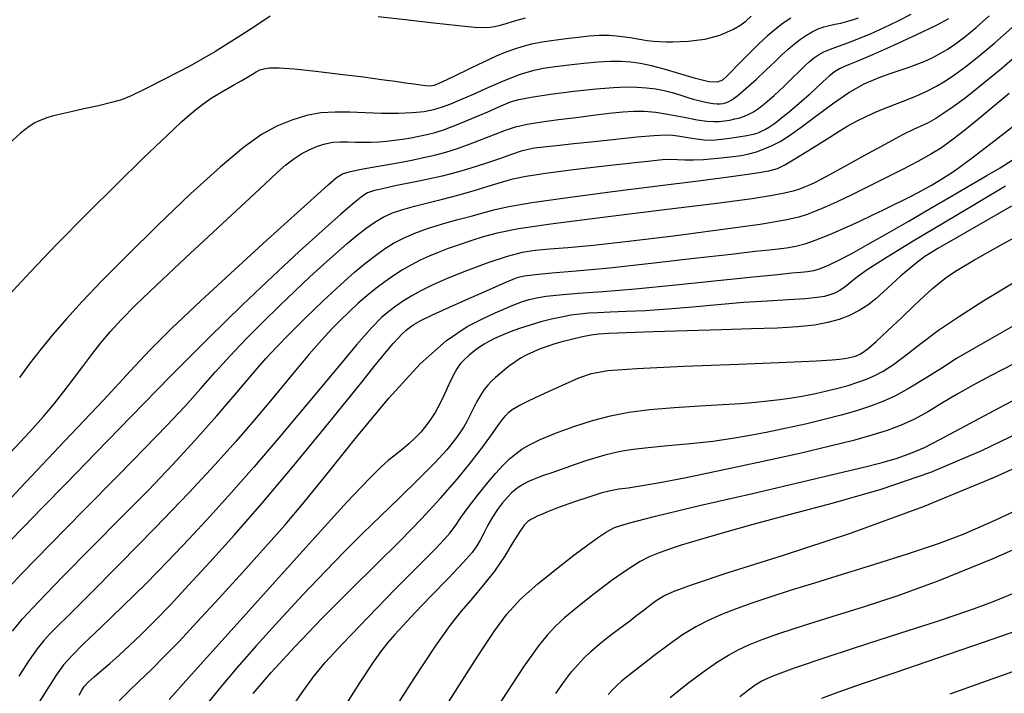
# Model space of a CAD drawing. Extents: x 349717 to 352917, y 1043174 to 1046174.
# Drawn here: x 350652 to 350767, y 1043909 to 1043988 of the extents above; entities that cross this region are included whole.
import ezdxf

# ---------------------------------------------------------------- set-up
doc = ezdxf.new("R2010")
doc.units = 0
doc.header["$MEASUREMENT"] = 0
doc.layers.add('INDEX', color=1, linetype='CONTINUOUS')
doc.layers.add('INTER', color=33, linetype='CONTINUOUS')

msp = doc.modelspace()

# ---------------------------------------------------------------- linework, layer by layer
at = {"layer": 'INDEX', "color": 1, "linetype": 'CONTINUOUS'}
for points, elevation in [([(350649.69, 1043920.92), (350651.77, 1043923.14), (350651.77, 1043923.14), (350655.08, 1043926.55), (350659.1, 1043930.63), (350663.04, 1043934.63), (350663.04, 1043934.63), (350666.27, 1043937.92), (350668.84, 1043940.57), (350670.95, 1043942.82), (350670.95, 1043942.82), (350672.79, 1043944.87), (350674.52, 1043946.83), (350676.27, 1043948.77), (350676.27, 1043948.77), (350678.16, 1043950.76), (350680.13, 1043952.74), (350682.08, 1043954.65), (350682.08, 1043954.65), (350683.93, 1043956.42), (350685.66, 1043958.05), (350687.26, 1043959.51), (350687.26, 1043959.51), (350688.72, 1043960.82), (350690.05, 1043961.97), (350691.24, 1043962.96), (350691.24, 1043962.96), (350692.3, 1043963.8), (350693.3, 1043964.49), (350694.31, 1043965.08), (350694.31, 1043965.08), (350695.39, 1043965.57), (350696.6, 1043966), (350697.97, 1043966.39), (350697.97, 1043966.39), (350699.54, 1043966.78), (350701.26, 1043967.19), (350703.07, 1043967.65), (350704.9, 1043968.18), (350706.65, 1043968.72), (350708.21, 1043969.2), (350708.21, 1043969.2), (350709.57, 1043969.59), (350711.14, 1043969.92), (350713.42, 1043970.27), (350713.42, 1043970.27), (350716.68, 1043970.68), (350720.34, 1043971.1), (350723.58, 1043971.47), (350723.58, 1043971.47), (350725.79, 1043971.72), (350727.16, 1043971.85), (350728.09, 1043971.9), (350728.09, 1043971.9), (350728.94, 1043971.87), (350729.82, 1043971.82), (350730.83, 1043971.81), (350730.83, 1043971.81), (350732, 1043971.86), (350733.24, 1043971.97), (350734.44, 1043972.1), (350734.44, 1043972.1), (350735.5, 1043972.22), (350736.45, 1043972.35), (350737.35, 1043972.53), (350737.35, 1043972.53), (350738.25, 1043972.78), (350739.16, 1043973.11), (350740.08, 1043973.5), (350740.08, 1043973.5), (350741.03, 1043973.99), (350742.13, 1043974.67), (350743.5, 1043975.65), (350743.5, 1043975.65), (350745.23, 1043976.97), (350747.17, 1043978.43), (350749.12, 1043979.76), (350749.12, 1043979.76), (350750.9, 1043980.75), (350752.47, 1043981.45), (350753.85, 1043981.94), (350753.85, 1043981.94), (350755.03, 1043982.34), (350756.08, 1043982.68), (350757.04, 1043983.03), (350757.04, 1043983.03), (350757.98, 1043983.4), (350758.9, 1043983.82), (350759.8, 1043984.29), (350759.8, 1043984.29), (350760.7, 1043984.81), (350761.66, 1043985.46), (350762.77, 1043986.3), (350762.77, 1043986.3), (350764.09, 1043987.41), (350765.63, 1043988.78)], 2390), ([(350650.23, 1043955.89), (350652.76, 1043958.64), (350655.88, 1043961.91), (350655.88, 1043961.91), (350659.45, 1043965.52), (350663.01, 1043969.05), (350666.05, 1043972.02), (350666.05, 1043972.02), (350668.19, 1043974.08), (350669.6, 1043975.41), (350670.6, 1043976.32), (350670.6, 1043976.32), (350671.46, 1043977.07), (350672.22, 1043977.71), (350672.9, 1043978.25), (350672.9, 1043978.25), (350673.48, 1043978.69), (350674.04, 1043979.07), (350674.63, 1043979.44), (350674.63, 1043979.44), (350675.3, 1043979.84), (350676.03, 1043980.26), (350676.8, 1043980.7), (350676.8, 1043980.7), (350677.58, 1043981.13), (350678.31, 1043981.54), (350678.91, 1043981.89), (350678.91, 1043981.89), (350679.36, 1043982.18), (350679.76, 1043982.4), (350680.23, 1043982.55), (350680.23, 1043982.55), (350680.92, 1043982.64), (350682.04, 1043982.64), (350683.81, 1043982.52), (350683.81, 1043982.52), (350686.35, 1043982.26), (350689.25, 1043981.92), (350691.98, 1043981.58), (350691.98, 1043981.58), (350694.11, 1043981.29), (350695.72, 1043981.07), (350696.94, 1043980.9), (350696.94, 1043980.9), (350697.92, 1043980.76), (350698.7, 1043980.65), (350699.29, 1043980.56), (350699.29, 1043980.56), (350699.75, 1043980.53), (350700.32, 1043980.63), (350701.25, 1043981), (350702.73, 1043981.69), (350704.5, 1043982.56), (350706.22, 1043983.4), (350706.22, 1043983.4), (350707.64, 1043984.05), (350708.79, 1043984.52), (350709.79, 1043984.89), (350709.79, 1043984.89), (350710.77, 1043985.19), (350711.81, 1043985.46), (350713, 1043985.69), (350713, 1043985.69), (350714.38, 1043985.9), (350715.85, 1043986.09), (350717.26, 1043986.27), (350717.26, 1043986.27), (350718.53, 1043986.42), (350719.7, 1043986.51), (350720.88, 1043986.51), (350720.88, 1043986.51), (350722.12, 1043986.39), (350723.35, 1043986.21), (350724.46, 1043986.02), (350724.46, 1043986.02), (350725.36, 1043985.88), (350726.11, 1043985.79), (350726.83, 1043985.74), (350726.83, 1043985.74), (350727.59, 1043985.71), (350728.41, 1043985.71), (350729.28, 1043985.74), (350729.28, 1043985.74), (350730.22, 1043985.8), (350731.18, 1043985.9), (350732.14, 1043986.04), (350732.14, 1043986.04), (350733.05, 1043986.25), (350733.92, 1043986.51), (350734.75, 1043986.83), (350734.75, 1043986.83), (350735.53, 1043987.21), (350736.27, 1043987.65), (350736.97, 1043988.15), (350736.97, 1043988.15), (350737.63, 1043988.71)], 2380), ([(350663.2, 1043908.17), (350664.27, 1043909.23), (350665.57, 1043910.48), (350667.01, 1043911.87), (350667.01, 1043911.87), (350668.53, 1043913.39), (350670.26, 1043915.17), (350672.37, 1043917.43), (350672.37, 1043917.43), (350674.97, 1043920.24), (350677.78, 1043923.32), (350680.44, 1043926.28), (350680.44, 1043926.28), (350682.74, 1043928.88), (350685, 1043931.55), (350687.71, 1043934.87), (350687.71, 1043934.87), (350691.15, 1043939.18), (350694.97, 1043943.8), (350698.64, 1043947.82), (350698.64, 1043947.82), (350701.73, 1043950.56), (350704.19, 1043952.2), (350706.08, 1043953.17), (350706.08, 1043953.17), (350707.46, 1043953.81), (350708.48, 1043954.27), (350709.28, 1043954.61), (350709.28, 1043954.61), (350710, 1043954.9), (350710.71, 1043955.15), (350711.47, 1043955.38), (350711.47, 1043955.38), (350712.34, 1043955.59), (350713.49, 1043955.79), (350715.06, 1043955.96), (350715.06, 1043955.96), (350717.24, 1043956.13), (350720.17, 1043956.34), (350724.01, 1043956.65), (350724.01, 1043956.65), (350728.74, 1043957.11), (350733.66, 1043957.62), (350737.86, 1043958.06), (350737.86, 1043958.06), (350740.7, 1043958.35), (350742.4, 1043958.52), (350743.45, 1043958.61), (350743.45, 1043958.61), (350744.25, 1043958.69), (350744.99, 1043958.81), (350745.78, 1043959.04), (350745.78, 1043959.04), (350746.72, 1043959.42), (350747.92, 1043960.01), (350749.45, 1043960.82), (350749.45, 1043960.82), (350751.37, 1043961.89), (350753.62, 1043963.16), (350756.09, 1043964.58), (350756.09, 1043964.58), (350758.68, 1043966.08), (350761.21, 1043967.55), (350763.48, 1043968.87), (350763.48, 1043968.87), (350765.35, 1043969.97), (350766.92, 1043970.9), (350768.34, 1043971.77)], 2400), ([(350770.43, 1043953.39), (350765.76, 1043950.73), (350763.34, 1043949.36), (350761.8, 1043948.44), (350761.8, 1043948.44), (350760.06, 1043947.33), (350758.11, 1043946.09), (350756.23, 1043944.94), (350756.23, 1043944.94), (350754.6, 1043944.06), (350753.13, 1043943.4), (350751.65, 1043942.84), (350751.65, 1043942.84), (350750.02, 1043942.31), (350748.2, 1043941.79), (350746.19, 1043941.26), (350746.19, 1043941.26), (350744.02, 1043940.74), (350741.78, 1043940.24), (350739.59, 1043939.78), (350739.59, 1043939.78), (350737.5, 1043939.38), (350735.4, 1043939.02), (350733.09, 1043938.7), (350733.09, 1043938.7), (350730.47, 1043938.42), (350727.82, 1043938.17), (350725.48, 1043937.95), (350725.48, 1043937.95), (350723.73, 1043937.75), (350722.43, 1043937.55), (350721.38, 1043937.33), (350721.38, 1043937.33), (350720.38, 1043937.08), (350719.33, 1043936.77), (350718.15, 1043936.39), (350718.15, 1043936.39), (350716.78, 1043935.92), (350715.38, 1043935.44), (350714.13, 1043935), (350713.17, 1043934.67), (350712.45, 1043934.41), (350711.86, 1043934.17), (350711.86, 1043934.17), (350711.32, 1043933.92), (350710.8, 1043933.65), (350710.32, 1043933.36), (350710.32, 1043933.36), (350709.86, 1043933.04), (350709.4, 1043932.65), (350708.91, 1043932.14), (350708.91, 1043932.14), (350708.35, 1043931.47), (350707.76, 1043930.67), (350707.18, 1043929.77), (350707.18, 1043929.77), (350706.62, 1043928.82), (350706.13, 1043927.9), (350705.71, 1043927.09), (350705.71, 1043927.09), (350705.33, 1043926.42), (350704.75, 1043925.63), (350703.7, 1043924.43), (350703.7, 1043924.43), (350701.99, 1043922.62), (350699.96, 1043920.52), (350698.06, 1043918.55), (350698.06, 1043918.55), (350696.64, 1043917.05), (350695.63, 1043915.94), (350694.85, 1043915.03), (350694.85, 1043915.03), (350694.11, 1043914.1), (350693.11, 1043912.71), (350691.58, 1043910.39), (350691.58, 1043910.39), (350689.33, 1043906.87)], 2410), ([(350772.27, 1043932.18), (350766.3, 1043929.4), (350762.63, 1043927.79), (350759.64, 1043926.66), (350759.64, 1043926.66), (350756.09, 1043925.46), (350752.14, 1043924.21), (350748.32, 1043923.03), (350748.32, 1043923.03), (350745.07, 1043922.03), (350742.32, 1043921.18), (350739.94, 1043920.42), (350739.94, 1043920.42), (350737.79, 1043919.7), (350735.84, 1043918.99), (350734.11, 1043918.31), (350734.11, 1043918.31), (350732.56, 1043917.64), (350731.08, 1043916.88), (350729.53, 1043915.92), (350729.53, 1043915.92), (350727.83, 1043914.72), (350726.15, 1043913.45), (350724.71, 1043912.32), (350724.71, 1043912.32), (350723.66, 1043911.51), (350722.93, 1043910.95), (350722.36, 1043910.48), (350722.36, 1043910.48), (350721.83, 1043910), (350721.3, 1043909.48), (350720.78, 1043908.93)], 2420)]:
    msp.add_lwpolyline(points, dxfattribs=dict(at, elevation=elevation))
at = {"layer": 'INTER', "linetype": 'CONTINUOUS'}
for points, elevation in [([(350646.91, 1043928.22), (350651.6, 1043933.23), (350656.8, 1043938.73), (350661.37, 1043943.56), (350661.37, 1043943.56), (350664.5, 1043946.94), (350666.83, 1043949.43), (350669.37, 1043951.97), (350669.37, 1043951.97), (350672.82, 1043955.23), (350676.81, 1043958.9), (350680.65, 1043962.4), (350680.65, 1043962.4), (350683.8, 1043965.26), (350686.18, 1043967.4), (350687.81, 1043968.87), (350687.81, 1043968.87), (350688.8, 1043969.73), (350689.49, 1043970.17), (350690.29, 1043970.42), (350690.29, 1043970.42), (350691.5, 1043970.67), (350693.02, 1043970.95), (350694.64, 1043971.24), (350694.64, 1043971.24), (350696.2, 1043971.52), (350697.66, 1043971.8), (350699.04, 1043972.09), (350699.04, 1043972.09), (350700.35, 1043972.39), (350701.66, 1043972.73), (350703.04, 1043973.17), (350703.04, 1043973.17), (350704.54, 1043973.7), (350706.06, 1043974.29), (350707.47, 1043974.84), (350707.47, 1043974.84), (350708.69, 1043975.31), (350709.88, 1043975.7), (350711.25, 1043976.03), (350711.25, 1043976.03), (350712.97, 1043976.31), (350714.94, 1043976.57), (350717.01, 1043976.82), (350717.01, 1043976.82), (350719.02, 1043977.07), (350720.88, 1043977.3), (350722.49, 1043977.48), (350722.49, 1043977.48), (350723.8, 1043977.57), (350725.02, 1043977.57), (350726.37, 1043977.43), (350726.37, 1043977.43), (350728, 1043977.16), (350729.73, 1043976.83), (350731.27, 1043976.55), (350731.27, 1043976.55), (350732.4, 1043976.39), (350733.21, 1043976.33), (350733.86, 1043976.35), (350733.86, 1043976.35), (350734.48, 1043976.41), (350735.09, 1043976.5), (350735.69, 1043976.63), (350735.69, 1043976.63), (350736.26, 1043976.78), (350736.82, 1043976.97), (350737.35, 1043977.19), (350737.87, 1043977.46), (350738.48, 1043977.86), (350739.27, 1043978.49), (350739.27, 1043978.49), (350740.3, 1043979.41), (350741.44, 1043980.47), (350742.48, 1043981.47), (350742.48, 1043981.47), (350743.3, 1043982.26), (350743.92, 1043982.87), (350744.45, 1043983.36), (350744.45, 1043983.36), (350744.96, 1043983.79), (350745.52, 1043984.18), (350746.16, 1043984.52), (350746.16, 1043984.52), (350746.94, 1043984.85), (350747.88, 1043985.19), (350748.98, 1043985.59), (350748.98, 1043985.59), (350750.27, 1043986.09), (350751.72, 1043986.69), (350753.28, 1043987.4), (350753.28, 1043987.4), (350754.91, 1043988.18), (350756.44, 1043988.96)], 2386), ([(350680.99, 1043988.72), (350679.3, 1043987.61), (350677.12, 1043986.17), (350674.49, 1043984.53), (350674.49, 1043984.53), (350671.53, 1043982.86), (350668.62, 1043981.34), (350666.22, 1043980.13), (350666.22, 1043980.13), (350664.63, 1043979.36), (350663.49, 1043978.9), (350662.33, 1043978.56), (350662.33, 1043978.56), (350660.78, 1043978.19), (350659.07, 1043977.81), (350657.56, 1043977.48), (350656.52, 1043977.25), (350655.84, 1043977.09), (350655.32, 1043976.96), (350655.32, 1043976.96), (350654.82, 1043976.8), (350654.3, 1043976.62), (350653.8, 1043976.42), (350653.8, 1043976.42), (350653.28, 1043976.17), (350652.61, 1043975.74), (350651.62, 1043974.95), (350651.62, 1043974.95), (350650.21, 1043973.72)], 2378), ([(350760.86, 1043988.43), (350759.4, 1043987.65), (350759.4, 1043987.65), (350757.07, 1043986.53), (350754.35, 1043985.26), (350751.91, 1043984.17), (350751.91, 1043984.17), (350750.26, 1043983.47), (350749.26, 1043983.08), (350748.6, 1043982.82), (350748.6, 1043982.82), (350748.02, 1043982.53), (350747.44, 1043982.16), (350746.8, 1043981.66), (350746.08, 1043981.03), (350745.29, 1043980.28), (350744.43, 1043979.49), (350744.43, 1043979.49), (350743.53, 1043978.69), (350742.66, 1043977.94), (350741.88, 1043977.28), (350741.88, 1043977.28), (350741.24, 1043976.75), (350740.7, 1043976.33), (350740.23, 1043975.98), (350740.23, 1043975.98), (350739.76, 1043975.68), (350739.3, 1043975.41), (350738.85, 1043975.18), (350738.85, 1043975.18), (350738.38, 1043974.98), (350737.83, 1043974.81), (350737.09, 1043974.65), (350737.09, 1043974.65), (350736.13, 1043974.49), (350735.08, 1043974.35), (350734.13, 1043974.22), (350734.13, 1043974.22), (350733.41, 1043974.13), (350732.79, 1043974.09), (350732.08, 1043974.13), (350732.08, 1043974.13), (350731.16, 1043974.25), (350730.15, 1043974.41), (350729.2, 1043974.57), (350729.2, 1043974.57), (350728.4, 1043974.69), (350727.51, 1043974.72), (350726.17, 1043974.66), (350726.17, 1043974.66), (350724.15, 1043974.48), (350721.69, 1043974.23), (350719.12, 1043973.96), (350719.12, 1043973.96), (350716.73, 1043973.69), (350714.7, 1043973.47), (350713.15, 1043973.3), (350713.15, 1043973.3), (350712.12, 1043973.19), (350711.36, 1043973.06), (350710.54, 1043972.83), (350710.54, 1043972.83), (350709.4, 1043972.44), (350707.97, 1043971.93), (350706.35, 1043971.38), (350706.35, 1043971.38), (350704.62, 1043970.83), (350702.88, 1043970.34), (350701.24, 1043969.91), (350701.24, 1043969.91), (350699.78, 1043969.57), (350698.48, 1043969.3), (350697.32, 1043969.07), (350697.32, 1043969.07), (350696.28, 1043968.87), (350695.36, 1043968.67), (350694.55, 1043968.5), (350694.55, 1043968.5), (350693.86, 1043968.34), (350693.28, 1043968.2), (350692.82, 1043968.07), (350692.82, 1043968.07), (350692.43, 1043967.93), (350691.88, 1043967.58), (350690.91, 1043966.8), (350690.91, 1043966.8), (350689.31, 1043965.42), (350687.11, 1043963.47), (350684.41, 1043961.03), (350684.41, 1043961.03), (350681.29, 1043958.15), (350677.74, 1043954.77), (350673.7, 1043950.82), (350673.7, 1043950.82), (350669.23, 1043946.33), (350664.67, 1043941.68), (350660.47, 1043937.36), (350660.47, 1043937.36), (350656.96, 1043933.76), (350654.16, 1043930.89), (350651.98, 1043928.64), (350651.98, 1043928.64), (350650.29, 1043926.9)], 2388), ([(350650.38, 1043937.36), (350652.69, 1043939.84), (350654.3, 1043941.62), (350655.55, 1043943.1), (350655.55, 1043943.1), (350656.71, 1043944.56), (350657.83, 1043946.05), (350658.92, 1043947.52), (350658.92, 1043947.52), (350659.99, 1043948.93), (350661.07, 1043950.29), (350662.2, 1043951.63), (350662.2, 1043951.63), (350663.45, 1043953.01), (350665.14, 1043954.71), (350667.6, 1043957.08), (350667.6, 1043957.08), (350671.02, 1043960.28), (350674.78, 1043963.77), (350678.09, 1043966.85), (350678.09, 1043966.85), (350680.36, 1043968.98), (350681.81, 1043970.32), (350682.84, 1043971.22), (350682.84, 1043971.22), (350683.78, 1043971.95), (350684.72, 1043972.56), (350685.65, 1043973.06), (350685.65, 1043973.06), (350686.57, 1043973.45), (350687.48, 1043973.72), (350688.38, 1043973.89), (350688.38, 1043973.89), (350689.27, 1043973.94), (350690.16, 1043973.93), (350691.05, 1043973.91), (350691.05, 1043973.91), (350691.95, 1043973.9), (350692.86, 1043973.92), (350693.77, 1043973.96), (350693.77, 1043973.96), (350694.7, 1043974.04), (350695.63, 1043974.14), (350696.58, 1043974.27), (350697.53, 1043974.42), (350698.48, 1043974.6), (350699.43, 1043974.81), (350699.43, 1043974.81), (350700.4, 1043975.06), (350701.51, 1043975.41), (350702.93, 1043975.94), (350702.93, 1043975.94), (350704.72, 1043976.68), (350706.6, 1043977.49), (350708.2, 1043978.19), (350708.2, 1043978.19), (350709.28, 1043978.65), (350710.26, 1043978.94), (350711.71, 1043979.21), (350711.71, 1043979.21), (350714, 1043979.54), (350716.75, 1043979.89), (350719.36, 1043980.18), (350719.36, 1043980.18), (350721.39, 1043980.35), (350722.91, 1043980.42), (350724.16, 1043980.39), (350724.16, 1043980.39), (350725.3, 1043980.31), (350726.38, 1043980.17), (350727.39, 1043979.98), (350727.39, 1043979.98), (350728.33, 1043979.73), (350729.21, 1043979.46), (350730.02, 1043979.2), (350730.02, 1043979.2), (350730.77, 1043978.97), (350731.46, 1043978.79), (350732.08, 1043978.64), (350732.08, 1043978.64), (350732.65, 1043978.53), (350733.15, 1043978.46), (350733.59, 1043978.43), (350733.59, 1043978.43), (350733.97, 1043978.43), (350734.3, 1043978.47), (350734.6, 1043978.53), (350734.6, 1043978.53), (350734.91, 1043978.63), (350735.35, 1043978.88), (350736.03, 1043979.39), (350736.03, 1043979.39), (350737.04, 1043980.26), (350738.22, 1043981.32), (350739.39, 1043982.41), (350739.39, 1043982.41), (350740.38, 1043983.36), (350741.21, 1043984.17), (350741.97, 1043984.86), (350741.97, 1043984.86), (350742.7, 1043985.48), (350743.41, 1043986.03), (350744.12, 1043986.5), (350744.12, 1043986.5), (350744.81, 1043986.9), (350745.5, 1043987.22), (350746.17, 1043987.46), (350746.17, 1043987.46), (350746.83, 1043987.64), (350747.48, 1043987.79), (350748.15, 1043987.92), (350748.15, 1043987.92), (350748.83, 1043988.09), (350749.53, 1043988.3), (350750.25, 1043988.54)], 2384), ([(350742.3, 1043988.51), (350741.38, 1043987.9), (350740.44, 1043987.18), (350739.48, 1043986.37), (350738.52, 1043985.47), (350737.58, 1043984.55), (350736.71, 1043983.67), (350736.71, 1043983.67), (350735.94, 1043982.88), (350735.28, 1043982.21), (350734.73, 1043981.65), (350734.73, 1043981.65), (350734.24, 1043981.21), (350733.62, 1043980.97), (350732.61, 1043981.02), (350732.61, 1043981.02), (350731.05, 1043981.39), (350729.2, 1043981.94), (350727.38, 1043982.49), (350727.38, 1043982.49), (350725.86, 1043982.89), (350724.59, 1043983.15), (350723.45, 1043983.3), (350723.45, 1043983.3), (350722.3, 1043983.39), (350721.06, 1043983.4), (350719.62, 1043983.33), (350719.62, 1043983.33), (350717.93, 1043983.17), (350716.16, 1043982.96), (350714.53, 1043982.75), (350714.53, 1043982.75), (350713.16, 1043982.56), (350711.88, 1043982.31), (350710.43, 1043981.87), (350710.43, 1043981.87), (350708.63, 1043981.17), (350706.68, 1043980.34), (350704.87, 1043979.53), (350704.87, 1043979.53), (350703.41, 1043978.89), (350702.23, 1043978.39), (350701.22, 1043978.01), (350701.22, 1043978.01), (350700.22, 1043977.71), (350699.11, 1043977.48), (350697.75, 1043977.34), (350697.75, 1043977.34), (350696.04, 1043977.28), (350694.13, 1043977.29), (350692.19, 1043977.34), (350692.19, 1043977.34), (350690.36, 1043977.42), (350688.63, 1043977.44), (350686.94, 1043977.34), (350686.94, 1043977.34), (350685.25, 1043977.03), (350683.53, 1043976.51), (350681.79, 1043975.78), (350681.79, 1043975.78), (350679.99, 1043974.79), (350677.87, 1043973.29), (350675.13, 1043971.02), (350675.13, 1043971.02), (350671.62, 1043967.82), (350667.77, 1043964.14), (350664.14, 1043960.58), (350664.14, 1043960.58), (350661.19, 1043957.6), (350658.87, 1043955.17), (350657, 1043953.11), (350657, 1043953.11), (350655.41, 1043951.29), (350654.02, 1043949.59), (350652.74, 1043947.93), (350652.74, 1043947.93), (350651.49, 1043946.23)], 2382), ([(350711.01, 1043988.48), (350709.61, 1043988.1), (350708.6, 1043987.8), (350708.6, 1043987.8), (350707.9, 1043987.59), (350707.38, 1043987.46), (350706.89, 1043987.39), (350706.89, 1043987.39), (350706.23, 1043987.36), (350705.1, 1043987.41), (350703.16, 1043987.58), (350703.16, 1043987.58), (350700.25, 1043987.9), (350696.87, 1043988.28), (350693.72, 1043988.66)], 2378), ([(350650.64, 1043916.37), (350651.84, 1043917.82), (350653.74, 1043919.87), (350653.74, 1043919.87), (350656.58, 1043922.79), (350660.01, 1043926.25), (350663.51, 1043929.77), (350663.51, 1043929.77), (350666.65, 1043932.97), (350669.48, 1043935.92), (350672.13, 1043938.8), (350672.13, 1043938.8), (350674.7, 1043941.71), (350677.05, 1043944.45), (350679.01, 1043946.75), (350679.01, 1043946.75), (350680.48, 1043948.45), (350681.76, 1043949.84), (350683.22, 1043951.33), (350683.22, 1043951.33), (350685.12, 1043953.19), (350687.24, 1043955.23), (350689.26, 1043957.11), (350689.26, 1043957.11), (350690.91, 1043958.59), (350692.25, 1043959.7), (350693.38, 1043960.58), (350693.38, 1043960.58), (350694.45, 1043961.34), (350695.52, 1043962.01), (350696.68, 1043962.62), (350696.68, 1043962.62), (350698.01, 1043963.2), (350699.5, 1043963.75), (350701.16, 1043964.27), (350701.16, 1043964.27), (350702.93, 1043964.76), (350704.67, 1043965.21), (350706.2, 1043965.61), (350706.2, 1043965.61), (350707.47, 1043965.97), (350709.09, 1043966.35), (350711.79, 1043966.81), (350711.79, 1043966.81), (350716.04, 1043967.41), (350721.27, 1043968.08), (350726.63, 1043968.75), (350726.63, 1043968.75), (350731.38, 1043969.36), (350735.24, 1043969.88), (350738.03, 1043970.27), (350738.03, 1043970.27), (350739.7, 1043970.53), (350740.7, 1043970.8), (350741.58, 1043971.23), (350742.77, 1043971.93), (350744.18, 1043972.81), (350745.6, 1043973.7), (350745.6, 1043973.7), (350746.86, 1043974.5), (350747.97, 1043975.19), (350749.01, 1043975.81), (350749.01, 1043975.81), (350750.03, 1043976.38), (350751.13, 1043976.93), (350752.4, 1043977.5), (350752.4, 1043977.5), (350753.9, 1043978.11), (350755.49, 1043978.73), (350756.99, 1043979.33), (350756.99, 1043979.33), (350758.28, 1043979.92), (350759.41, 1043980.51), (350760.48, 1043981.14), (350760.48, 1043981.14), (350761.6, 1043981.88), (350762.87, 1043982.81), (350764.42, 1043984.03), (350764.42, 1043984.03), (350766.29, 1043985.6), (350768.35, 1043987.39)], 2392), ([(350768.98, 1043984.18), (350767.12, 1043982.59), (350765.48, 1043981.23), (350765.48, 1043981.23), (350763.99, 1043980.03), (350762.63, 1043978.97), (350761.4, 1043978.06), (350761.4, 1043978.06), (350760.31, 1043977.31), (350759.35, 1043976.69), (350758.53, 1043976.23), (350758.53, 1043976.23), (350757.78, 1043975.88), (350756.86, 1043975.46), (350755.43, 1043974.76), (350755.43, 1043974.76), (350753.34, 1043973.64), (350750.95, 1043972.33), (350748.82, 1043971.14), (350748.82, 1043971.14), (350747.34, 1043970.32), (350746.39, 1043969.81), (350745.73, 1043969.46), (350745.73, 1043969.46), (350745.13, 1043969.16), (350744.55, 1043968.88), (350743.95, 1043968.63), (350743.95, 1043968.63), (350743.31, 1043968.39), (350742.54, 1043968.15), (350741.55, 1043967.9), (350741.55, 1043967.9), (350740.13, 1043967.61), (350737.71, 1043967.22), (350733.57, 1043966.68), (350733.57, 1043966.68), (350727.41, 1043965.93), (350720.46, 1043965.09), (350714.32, 1043964.31), (350714.32, 1043964.31), (350710.21, 1043963.7), (350707.72, 1043963.2), (350706.08, 1043962.76), (350706.08, 1043962.76), (350704.62, 1043962.31), (350703.23, 1043961.84), (350701.94, 1043961.39), (350701.94, 1043961.39), (350700.77, 1043960.94), (350699.69, 1043960.5), (350698.65, 1043960.02), (350698.65, 1043960.02), (350697.61, 1043959.48), (350696.57, 1043958.88), (350695.53, 1043958.21), (350694.48, 1043957.48), (350693.43, 1043956.69), (350692.38, 1043955.83), (350692.38, 1043955.83), (350691.33, 1043954.91), (350690.28, 1043953.94), (350689.26, 1043952.96), (350689.26, 1043952.96), (350688.24, 1043951.93), (350687.07, 1043950.66), (350685.57, 1043948.94), (350685.57, 1043948.94), (350683.63, 1043946.62), (350681.41, 1043943.94), (350679.14, 1043941.22), (350679.14, 1043941.22), (350676.95, 1043938.67), (350674.51, 1043935.96), (350671.42, 1043932.66), (350671.42, 1043932.66), (350667.45, 1043928.54), (350663.25, 1043924.24), (350659.66, 1043920.6), (350659.66, 1043920.6), (350657.29, 1043918.24), (350655.92, 1043916.9), (350655.07, 1043916.05), (350655.07, 1043916.05), (350654.35, 1043915.25), (350653.57, 1043914.28), (350652.63, 1043912.94), (350652.63, 1043912.94), (350651.41, 1043911.09)], 2394), ([(350767.98, 1043979.64), (350765.38, 1043977.47), (350763.54, 1043975.96), (350762.2, 1043974.88), (350762.2, 1043974.88), (350761.09, 1043974.02), (350760, 1043973.25), (350758.76, 1043972.48), (350758.76, 1043972.48), (350757.23, 1043971.62), (350755.44, 1043970.69), (350753.48, 1043969.69), (350753.48, 1043969.69), (350751.44, 1043968.68), (350749.47, 1043967.72), (350747.72, 1043966.89), (350747.72, 1043966.89), (350746.31, 1043966.25), (350745.18, 1043965.77), (350744.22, 1043965.39), (350744.22, 1043965.39), (350743.24, 1043965.07), (350741.62, 1043964.71), (350738.67, 1043964.23), (350738.67, 1043964.23), (350734.01, 1043963.57), (350728.45, 1043962.85), (350723.16, 1043962.21), (350723.16, 1043962.21), (350719.04, 1043961.76), (350716.04, 1043961.48), (350713.86, 1043961.3), (350713.86, 1043961.3), (350712.19, 1043961.15), (350710.67, 1043960.91), (350708.9, 1043960.45), (350708.9, 1043960.45), (350706.62, 1043959.69), (350704.12, 1043958.77), (350701.83, 1043957.85), (350701.83, 1043957.85), (350700.07, 1043957.08), (350698.74, 1043956.43), (350697.67, 1043955.84), (350697.67, 1043955.84), (350696.7, 1043955.24), (350695.79, 1043954.62), (350694.94, 1043953.98), (350694.94, 1043953.98), (350694.1, 1043953.26), (350692.96, 1043952.09), (350691.17, 1043950.04), (350691.17, 1043950.04), (350688.49, 1043946.85), (350685.27, 1043942.99), (350682.01, 1043939.1), (350682.01, 1043939.1), (350679.06, 1043935.66), (350676.41, 1043932.65), (350673.91, 1043929.89), (350673.91, 1043929.89), (350671.45, 1043927.23), (350668.94, 1043924.6), (350666.34, 1043921.95), (350666.34, 1043921.95), (350663.64, 1043919.3), (350661.1, 1043916.84), (350659.03, 1043914.86), (350659.03, 1043914.86), (350657.64, 1043913.48), (350656.68, 1043912.41), (350655.81, 1043911.19), (350655.81, 1043911.19), (350654.71, 1043909.48), (350653.28, 1043907.23)], 2396), ([(350658.49, 1043908.85), (350658.78, 1043909.36), (350659.11, 1043909.84), (350659.58, 1043910.36), (350659.58, 1043910.36), (350660.26, 1043910.98), (350661.13, 1043911.72), (350662.13, 1043912.57), (350662.13, 1043912.57), (350663.23, 1043913.54), (350664.45, 1043914.67), (350665.82, 1043915.99), (350665.82, 1043915.99), (350667.4, 1043917.58), (350669.24, 1043919.48), (350671.39, 1043921.76), (350671.39, 1043921.76), (350673.9, 1043924.48), (350676.79, 1043927.69), (350680.04, 1043931.43), (350680.04, 1043931.43), (350683.58, 1043935.64), (350687.03, 1043939.83), (350689.92, 1043943.39), (350689.92, 1043943.39), (350691.92, 1043945.87), (350693.21, 1043947.47), (350694.09, 1043948.56), (350694.09, 1043948.56), (350694.84, 1043949.46), (350695.48, 1043950.22), (350696.04, 1043950.84), (350696.04, 1043950.84), (350696.52, 1043951.34), (350696.95, 1043951.74), (350697.39, 1043952.1), (350697.39, 1043952.1), (350697.91, 1043952.46), (350698.73, 1043952.93), (350700.09, 1043953.59), (350700.09, 1043953.59), (350702.09, 1043954.5), (350704.38, 1043955.51), (350706.45, 1043956.41), (350706.45, 1043956.41), (350707.94, 1043957.07), (350708.92, 1043957.5), (350709.6, 1043957.79), (350709.6, 1043957.79), (350710.18, 1043958.01), (350710.94, 1043958.18), (350712.18, 1043958.33), (350714.16, 1043958.51), (350717.03, 1043958.76), (350720.94, 1043959.13), (350720.94, 1043959.13), (350725.83, 1043959.66), (350730.92, 1043960.24), (350735.24, 1043960.74), (350735.24, 1043960.74), (350738.07, 1043961.06), (350739.72, 1043961.23), (350740.79, 1043961.34), (350740.79, 1043961.34), (350741.78, 1043961.46), (350742.85, 1043961.66), (350744.1, 1043962), (350744.1, 1043962), (350745.58, 1043962.52), (350747.21, 1043963.18), (350748.85, 1043963.9), (350748.85, 1043963.9), (350750.42, 1043964.62), (350751.86, 1043965.3), (350753.18, 1043965.94), (350753.18, 1043965.94), (350754.38, 1043966.52), (350755.5, 1043967.07), (350756.6, 1043967.63), (350756.6, 1043967.63), (350757.72, 1043968.21), (350758.9, 1043968.87), (350760.14, 1043969.62), (350760.14, 1043969.62), (350761.55, 1043970.55), (350763.47, 1043971.94), (350766.33, 1043974.13), (350766.33, 1043974.13), (350770.32, 1043977.25)], 2398), ([(350767.56, 1043968.71), (350761.71, 1043965.25), (350756.69, 1043962.26), (350756.69, 1043962.26), (350753.29, 1043960.19), (350751.28, 1043958.88), (350750.14, 1043958.06), (350750.14, 1043958.06), (350749.39, 1043957.48), (350748.86, 1043957.04), (350748.42, 1043956.7), (350748.42, 1043956.7), (350747.96, 1043956.4), (350747.45, 1043956.15), (350746.89, 1043955.93), (350746.89, 1043955.93), (350746.26, 1043955.76), (350745.37, 1043955.61), (350744, 1043955.48), (350744, 1043955.48), (350742.02, 1043955.36), (350739.52, 1043955.21), (350736.69, 1043955.02), (350736.69, 1043955.02), (350733.7, 1043954.76), (350730.69, 1043954.48), (350727.8, 1043954.24), (350727.8, 1043954.24), (350725.17, 1043954.07), (350722.88, 1043953.96), (350721, 1043953.89), (350721, 1043953.89), (350719.57, 1043953.84), (350718.45, 1043953.77), (350717.44, 1043953.68), (350717.44, 1043953.68), (350716.39, 1043953.53), (350715.28, 1043953.33), (350714.1, 1043953.07), (350714.1, 1043953.07), (350712.85, 1043952.75), (350711.59, 1043952.39), (350710.36, 1043951.99), (350710.36, 1043951.99), (350709.23, 1043951.58), (350708.23, 1043951.17), (350707.4, 1043950.79), (350707.4, 1043950.79), (350706.75, 1043950.46), (350706.2, 1043950.15), (350705.65, 1043949.79), (350705.65, 1043949.79), (350705.04, 1043949.34), (350704.4, 1043948.83), (350703.82, 1043948.31), (350703.82, 1043948.31), (350703.36, 1043947.81), (350702.95, 1043947.22), (350702.52, 1043946.43), (350702.52, 1043946.43), (350702.02, 1043945.38), (350701.48, 1043944.19), (350700.93, 1043943.05), (350700.93, 1043943.05), (350700.4, 1043942.08), (350699.88, 1043941.26), (350699.33, 1043940.52), (350699.33, 1043940.52), (350698.72, 1043939.8), (350698.04, 1043939.1), (350697.3, 1043938.41), (350697.3, 1043938.41), (350696.51, 1043937.73), (350695.69, 1043937.07), (350694.89, 1043936.43), (350694.89, 1043936.43), (350694.04, 1043935.7), (350692.63, 1043934.3), (350690.03, 1043931.53), (350690.03, 1043931.53), (350685.89, 1043926.99), (350680.91, 1043921.46), (350676.04, 1043916.06), (350676.04, 1043916.06), (350672.08, 1043911.66), (350669.09, 1043908.34)], 2402), ([(350768.26, 1043966.39), (350762.81, 1043963.24), (350762.81, 1043963.24), (350759.6, 1043961.38), (350758.06, 1043960.44), (350757.23, 1043959.84), (350757.23, 1043959.84), (350756.31, 1043959.08), (350755.24, 1043958.16), (350754.17, 1043957.2), (350754.17, 1043957.2), (350753.2, 1043956.3), (350752.28, 1043955.47), (350751.34, 1043954.73), (350751.34, 1043954.73), (350750.31, 1043954.08), (350749.19, 1043953.52), (350747.97, 1043953.05), (350747.97, 1043953.05), (350746.64, 1043952.67), (350745.06, 1043952.38), (350743.11, 1043952.17), (350743.11, 1043952.17), (350740.66, 1043952.03), (350737.66, 1043951.94), (350734.1, 1043951.84), (350734.1, 1043951.84), (350730.07, 1043951.72), (350726.12, 1043951.58), (350722.89, 1043951.46), (350722.89, 1043951.46), (350720.85, 1043951.38), (350719.66, 1043951.31), (350718.76, 1043951.19), (350718.76, 1043951.19), (350717.74, 1043951), (350716.6, 1043950.74), (350715.49, 1043950.45), (350715.49, 1043950.45), (350714.49, 1043950.17), (350713.6, 1043949.88), (350712.78, 1043949.57), (350712.78, 1043949.57), (350711.97, 1043949.24), (350711.2, 1043948.87), (350710.47, 1043948.47), (350710.47, 1043948.47), (350709.78, 1043948.03), (350709.15, 1043947.57), (350708.56, 1043947.11), (350708.56, 1043947.11), (350708.02, 1043946.66), (350707.52, 1043946.22), (350707.05, 1043945.78), (350707.05, 1043945.78), (350706.62, 1043945.32), (350706.2, 1043944.81), (350705.77, 1043944.17), (350705.77, 1043944.17), (350705.33, 1043943.39), (350704.89, 1043942.54), (350704.48, 1043941.74), (350704.48, 1043941.74), (350704.13, 1043941.05), (350703.78, 1043940.42), (350703.33, 1043939.71), (350703.33, 1043939.71), (350702.7, 1043938.84), (350701.77, 1043937.69), (350700.37, 1043936.17), (350698.45, 1043934.24), (350696.22, 1043932.07), (350693.96, 1043929.9), (350693.96, 1043929.9), (350691.87, 1043927.87), (350689.8, 1043925.8), (350687.51, 1043923.44), (350687.51, 1043923.44), (350684.84, 1043920.63), (350682.02, 1043917.59), (350679.36, 1043914.65), (350679.36, 1043914.65), (350677.08, 1043912.05), (350675.03, 1043909.62), (350673, 1043907.12)], 2404), ([(350679, 1043909.05), (350681.1, 1043911.51), (350681.1, 1043911.51), (350683.89, 1043914.52), (350687.13, 1043917.88), (350690.45, 1043921.22), (350690.45, 1043921.22), (350693.52, 1043924.25), (350696.3, 1043927.01), (350698.81, 1043929.57), (350698.81, 1043929.57), (350701.06, 1043932.02), (350703.03, 1043934.3), (350704.69, 1043936.34), (350704.69, 1043936.34), (350706.03, 1043938.07), (350707.05, 1043939.47), (350707.81, 1043940.53), (350707.81, 1043940.53), (350708.32, 1043941.25), (350708.7, 1043941.72), (350709.04, 1043942.08), (350709.04, 1043942.08), (350709.48, 1043942.43), (350710.21, 1043942.87), (350711.46, 1043943.51), (350711.46, 1043943.51), (350713.31, 1043944.38), (350715.41, 1043945.33), (350717.32, 1043946.16), (350717.32, 1043946.16), (350718.82, 1043946.69), (350720.73, 1043947.02), (350724.15, 1043947.27), (350724.15, 1043947.27), (350729.69, 1043947.54), (350736.13, 1043947.8), (350741.77, 1043948.03), (350741.77, 1043948.03), (350745.32, 1043948.18), (350747.15, 1043948.29), (350748.02, 1043948.36), (350748.02, 1043948.36), (350748.59, 1043948.44), (350749.03, 1043948.52), (350749.4, 1043948.61), (350749.4, 1043948.61), (350749.73, 1043948.7), (350750.07, 1043948.82), (350750.41, 1043948.97), (350750.41, 1043948.97), (350750.81, 1043949.19), (350751.4, 1043949.62), (350752.34, 1043950.44), (350753.71, 1043951.73), (350755.29, 1043953.25), (350756.8, 1043954.7), (350756.8, 1043954.7), (350758.01, 1043955.82), (350758.96, 1043956.68), (350759.78, 1043957.36), (350759.78, 1043957.36), (350760.62, 1043958.02), (350761.86, 1043958.84), (350763.92, 1043960.06), (350763.92, 1043960.06), (350767.04, 1043961.82), (350770.83, 1043963.91)], 2406), ([(350683.19, 1043906.87), (350684.74, 1043909.16), (350684.74, 1043909.16), (350686.05, 1043910.96), (350687.48, 1043912.69), (350689.53, 1043914.91), (350689.53, 1043914.91), (350692.47, 1043917.98), (350695.76, 1043921.33), (350698.6, 1043924.22), (350698.6, 1043924.22), (350700.44, 1043926.07), (350701.48, 1043927.14), (350702.14, 1043927.91), (350702.14, 1043927.91), (350702.75, 1043928.74), (350703.45, 1043929.75), (350704.3, 1043930.93), (350704.3, 1043930.93), (350705.34, 1043932.28), (350706.45, 1043933.66), (350707.51, 1043934.91), (350707.51, 1043934.91), (350708.41, 1043935.89), (350709.18, 1043936.65), (350709.89, 1043937.25), (350709.89, 1043937.25), (350710.6, 1043937.78), (350711.51, 1043938.31), (350712.79, 1043938.93), (350712.79, 1043938.93), (350714.59, 1043939.67), (350716.72, 1043940.45), (350718.92, 1043941.16), (350718.92, 1043941.16), (350721.04, 1043941.72), (350723.22, 1043942.13), (350725.68, 1043942.44), (350725.68, 1043942.44), (350728.55, 1043942.68), (350731.55, 1043942.87), (350734.27, 1043943.02), (350734.27, 1043943.02), (350736.41, 1043943.16), (350738.11, 1043943.3), (350739.58, 1043943.45), (350739.58, 1043943.45), (350741, 1043943.62), (350742.41, 1043943.83), (350743.8, 1043944.07), (350743.8, 1043944.07), (350745.19, 1043944.34), (350746.53, 1043944.64), (350747.82, 1043944.96), (350747.82, 1043944.96), (350749.03, 1043945.29), (350750.15, 1043945.65), (350751.18, 1043946.02), (350751.18, 1043946.02), (350752.15, 1043946.43), (350753.16, 1043946.97), (350754.35, 1043947.76), (350755.81, 1043948.86), (350757.58, 1043950.23), (350759.68, 1043951.78), (350759.68, 1043951.78), (350762.13, 1043953.44), (350765.01, 1043955.27), (350768.44, 1043957.34)], 2408), ([(350768.62, 1043947.88), (350765.8, 1043946.41), (350763.66, 1043945.26), (350761.86, 1043944.24), (350761.86, 1043944.24), (350760.15, 1043943.22), (350758.47, 1043942.22), (350756.84, 1043941.33), (350756.84, 1043941.33), (350755.26, 1043940.6), (350753.62, 1043939.99), (350751.8, 1043939.42), (350751.8, 1043939.42), (350749.64, 1043938.82), (350746.91, 1043938.12), (350743.33, 1043937.29), (350743.33, 1043937.29), (350738.83, 1043936.28), (350734.04, 1043935.26), (350729.78, 1043934.38), (350729.78, 1043934.38), (350726.66, 1043933.79), (350724.56, 1043933.43), (350723.13, 1043933.21), (350723.13, 1043933.21), (350722.05, 1043933.06), (350721.06, 1043932.87), (350719.93, 1043932.59), (350719.93, 1043932.59), (350718.49, 1043932.14), (350716.93, 1043931.61), (350715.5, 1043931.11), (350715.5, 1043931.11), (350714.42, 1043930.71), (350713.64, 1043930.41), (350713.03, 1043930.15), (350713.03, 1043930.15), (350712.51, 1043929.92), (350712.05, 1043929.71), (350711.66, 1043929.5), (350711.31, 1043929.28), (350710.92, 1043928.88), (350710.37, 1043928.09), (350710.37, 1043928.09), (350709.57, 1043926.79), (350708.56, 1043925.16), (350707.39, 1043923.43), (350707.39, 1043923.43), (350706.12, 1043921.81), (350704.81, 1043920.26), (350703.49, 1043918.72), (350703.49, 1043918.72), (350702.14, 1043917.02), (350700.41, 1043914.6), (350697.89, 1043910.79), (350697.89, 1043910.79), (350694.33, 1043905.23)], 2412), ([(350700.98, 1043906.41), (350703.83, 1043910.92), (350705.86, 1043914.09), (350705.86, 1043914.09), (350707.42, 1043916.46), (350708.84, 1043918.38), (350710.46, 1043920.14), (350710.46, 1043920.14), (350712.48, 1043921.95), (350714.7, 1043923.72), (350716.75, 1043925.29), (350718.39, 1043926.51), (350719.63, 1043927.41), (350720.6, 1043928.06), (350720.6, 1043928.06), (350721.53, 1043928.55), (350723.16, 1043929.09), (350726.34, 1043929.9), (350726.34, 1043929.9), (350731.54, 1043931.14), (350737.75, 1043932.57), (350743.56, 1043933.92), (350743.56, 1043933.92), (350747.87, 1043934.94), (350750.87, 1043935.67), (350753.03, 1043936.23), (350753.03, 1043936.23), (350754.8, 1043936.74), (350756.4, 1043937.3), (350758.01, 1043937.99), (350758.01, 1043937.99), (350759.89, 1043938.95), (350762.76, 1043940.48), (350767.4, 1043942.94), (350767.4, 1043942.94), (350774.22, 1043946.47)], 2414), ([(350771.31, 1043940.77), (350764.71, 1043937.58), (350758.73, 1043935.04), (350758.73, 1043935.04), (350752.88, 1043933.03), (350747.28, 1043931.42), (350742.19, 1043930.09), (350742.19, 1043930.09), (350737.81, 1043928.92), (350734.2, 1043927.91), (350731.36, 1043927.07), (350731.36, 1043927.07), (350729.27, 1043926.43), (350727.75, 1043925.93), (350726.59, 1043925.52), (350726.59, 1043925.52), (350725.6, 1043925.12), (350724.53, 1043924.57), (350723.12, 1043923.68), (350723.12, 1043923.68), (350721.23, 1043922.35), (350719.13, 1043920.77), (350717.19, 1043919.24), (350715.69, 1043917.97), (350714.55, 1043916.9), (350713.59, 1043915.89), (350713.59, 1043915.89), (350712.57, 1043914.65), (350710.83, 1043912.18), (350707.65, 1043907.3)], 2416), ([(350714.6, 1043909.03), (350715.64, 1043910.49), (350716.46, 1043911.57), (350717.19, 1043912.41), (350717.19, 1043912.41), (350717.92, 1043913.19), (350718.74, 1043913.97), (350719.73, 1043914.82), (350719.73, 1043914.82), (350720.91, 1043915.76), (350722.15, 1043916.71), (350723.28, 1043917.56), (350723.28, 1043917.56), (350724.16, 1043918.23), (350724.84, 1043918.76), (350725.41, 1043919.2), (350725.41, 1043919.2), (350725.94, 1043919.62), (350726.56, 1043920.05), (350727.35, 1043920.51), (350727.35, 1043920.51), (350728.55, 1043921.07), (350730.81, 1043921.91), (350734.9, 1043923.25), (350734.9, 1043923.25), (350741.29, 1043925.28), (350749.29, 1043927.91), (350757.89, 1043931.02), (350757.89, 1043931.02), (350766.24, 1043934.48), (350774.21, 1043938.11)], 2418), ([(350728.06, 1043908.56), (350730.12, 1043910.19), (350732.07, 1043911.66), (350732.07, 1043911.66), (350733.65, 1043912.76), (350734.93, 1043913.55), (350736.1, 1043914.18), (350736.1, 1043914.18), (350737.34, 1043914.76), (350738.89, 1043915.38), (350740.98, 1043916.12), (350740.98, 1043916.12), (350743.79, 1043917.03), (350747.16, 1043918.08), (350750.85, 1043919.24), (350750.85, 1043919.24), (350754.79, 1043920.52), (350759.61, 1043922.27), (350766.1, 1043924.92), (350766.1, 1043924.92), (350774.65, 1043928.67)], 2422), ([(350736.26, 1043908.67), (350737.3, 1043909.47), (350738.09, 1043910.04), (350738.09, 1043910.04), (350738.86, 1043910.53), (350740.19, 1043911.13), (350742.71, 1043912.06), (350742.71, 1043912.06), (350746.78, 1043913.42), (350751.6, 1043914.99), (350756.09, 1043916.44), (350756.09, 1043916.44), (350759.43, 1043917.51), (350761.87, 1043918.32), (350763.89, 1043919.02), (350763.89, 1043919.02), (350766.02, 1043919.82), (350768.79, 1043920.96)], 2424), ([(350769.78, 1043916.73), (350764.93, 1043915.03), (350759.53, 1043913.18), (350754.54, 1043911.48), (350754.54, 1043911.48), (350750.67, 1043910.17), (350747.88, 1043909.19), (350745.88, 1043908.45)], 2426), ([(350769.06, 1043911.83), (350764.71, 1043910.28), (350764.71, 1043910.28), (350760.98, 1043908.96)], 2428)]:
    msp.add_lwpolyline(points, dxfattribs=dict(at, elevation=elevation))

doc.saveas('drawing.dxf')
